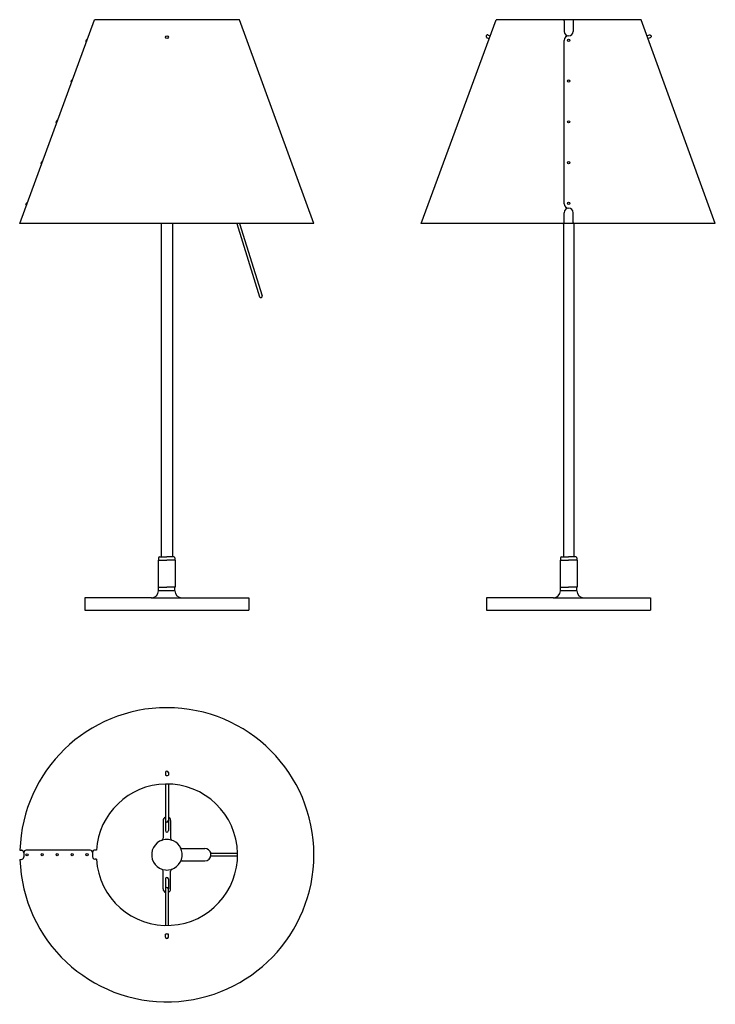
# Model space of a CAD drawing. Extents: x -159 to 456, y -295 to 575.
import ezdxf

# ---------------------------------------------------------------- set-up
doc = ezdxf.new("R2010")
doc.units = 0
doc.layers.add('Luceplan', color=250, linetype='Continuous')

# ---------------------------------------------------------------- blocks, each defined once
blk = doc.blocks.new('*U24')
at = {"layer": 'Luceplan'}
for p, q in [((-130, 342.04), (-63.89, 522.04)), ((64.43, 522.04), (-63.89, 522.04)), ((130, 342.04), (64.43, 522.04)), ((-71.43, 502.97), (-70.74, 504.85)), ((-70.27, 504.68), (-70.74, 504.85)), ((-70.96, 502.8), (-71.43, 502.97)), ((-84.6, 467.11), (-83.91, 468.99)), ((-84.13, 466.94), (-84.6, 467.11)), ((-83.44, 468.82), (-83.91, 468.99)), ((-97.85, 431.03), (-97.16, 432.91)), ((-97.38, 430.86), (-97.85, 431.03)), ((-96.69, 432.74), (-97.16, 432.91)), ((-111.1, 394.95), (-110.41, 396.83)), ((-110.63, 394.78), (-111.1, 394.95)), ((-109.94, 396.65), (-110.41, 396.83)), ((-124.46, 358.58), (-123.77, 360.46)), ((-123.99, 358.41), (-124.46, 358.58)), ((-123.3, 360.28), (-123.77, 360.46)), ((130, 342.04), (-130, 342.04)), ((-5, 342.04), (-5, 47.35)), ((5, 342.04), (5, 47.35)), ((61.9, 342.04), (82.14, 277.22)), ((64.52, 342.04), (84.53, 277.97)), ((-7.5, 44.35), (-7.5, 20.35)), ((-7.5, 44.35), (0, 44.35)), ((-7.25, 46.35), (-7.25, 44.35)), ((-6.25, 47.35), (0, 47.35)), ((6.25, 47.35), (0, 47.35)), ((7.5, 44.35), (0, 44.35)), ((7.25, 46.35), (7.25, 44.35)), ((7.5, 44.35), (7.5, 20.35)), ((-7.5, 20.35), (0, 20.35)), ((-7.25, 17.35), (-7.25, 20.35)), ((7.5, 20.35), (0, 20.35)), ((7.25, 17.35), (7.25, 20.35)), ((-13.35, 11), (-72.5, 11)), ((-72.5, 11), (-72.5, 0)), ((-13.35, 11), (13.35, 11)), ((7, 17.35), (-7, 17.35)), ((13.35, 11), (72.5, 11)), ((72.5, 11), (72.5, 0)), ((-72.5, 0), (72.5, 0))]:
    blk.add_line(p, q, dxfattribs=at)
blk.add_circle((0.27, 506.56), 1.25, dxfattribs=at)
blk.add_open_spline([(82.14, 277.22), (82.35, 276.56), (83.05, 276.2), (83.71, 276.4), (84.37, 276.61), (84.74, 277.31), (84.53, 277.97)], degree=3, knots=[0, 0, 0, 0, 1, 1, 1, 2, 2, 2, 2], dxfattribs=at)
for points in [[(-6.25, 47.35), (-6.8, 47.35), (-7.25, 46.9), (-7.25, 46.35)], [(7.25, 46.35), (7.25, 46.9), (6.8, 47.35), (6.25, 47.35)], [(-13.6, 11), (-10.09, 11), (-7.25, 13.84), (-7.25, 17.35)], [(7.25, 17.35), (7.25, 13.84), (10.09, 11), (13.6, 11)]]:
    blk.add_open_spline(points, degree=3, dxfattribs=at)
blk = doc.blocks.new('*U28')
at = {"layer": 'Luceplan'}
for p, q in [((-130.27, 342.04), (-64.17, 522.04)), ((64.15, 522.04), (-64.17, 522.04)), ((-4.04, 521.05), (-4.04, 511.71)), ((4.05, 521.05), (4.05, 511.71)), ((129.73, 342.04), (64.15, 522.04)), ((-72.98, 507.51), (-73, 507.27)), ((-73, 507.27), (-72.97, 507.02)), ((-72.92, 507.75), (-72.98, 507.51)), ((-72.97, 507.02), (-72.89, 506.79)), ((-72.81, 507.97), (-72.92, 507.75)), ((-72.89, 506.79), (-72.77, 506.58)), ((-72.65, 508.16), (-72.81, 507.97)), ((-72.77, 506.58), (-72.61, 506.39)), ((-72.47, 508.32), (-72.65, 508.16)), ((-72.61, 506.39), (-72.42, 506.24)), ((-72.26, 508.44), (-72.47, 508.32)), ((-72.42, 506.24), (-72.2, 506.13)), ((-72.02, 508.52), (-72.26, 508.44)), ((-72.2, 506.13), (-70.28, 505.39)), ((-71.78, 508.55), (-72.02, 508.52)), ((-71.54, 508.53), (-71.78, 508.55)), ((-71.3, 508.46), (-71.54, 508.53)), ((-71.3, 508.46), (-69.56, 507.79)), ((71.23, 508.46), (69.49, 507.79)), ((72.13, 506.13), (70.22, 505.39)), ((71.23, 508.46), (71.47, 508.53)), ((71.47, 508.53), (71.72, 508.55)), ((71.72, 508.55), (71.96, 508.52)), ((71.96, 508.52), (72.19, 508.44)), ((72.35, 506.24), (72.13, 506.13)), ((72.19, 508.44), (72.4, 508.32)), ((72.54, 506.39), (72.35, 506.24)), ((72.4, 508.32), (72.59, 508.16)), ((72.7, 506.58), (72.54, 506.39)), ((72.59, 508.16), (72.74, 507.97)), ((72.83, 506.79), (72.7, 506.58)), ((72.74, 507.97), (72.85, 507.75)), ((72.9, 507.02), (72.83, 506.79)), ((72.85, 507.75), (72.92, 507.51)), ((72.93, 507.27), (72.9, 507.02)), ((72.92, 507.51), (72.93, 507.27)), ((-4.01, 359.35), (-4.01, 503.77)), ((-4.08, 342.84), (-4.08, 351.39)), ((4.08, 342.84), (4.08, 351.39)), ((129.73, 342.04), (-130.27, 342.04)), ((-4.5, 342.04), (-4.5, 47.35)), ((4.5, 342.04), (4.5, 47.35)), ((-7.5, 44.35), (-7.5, 20.35)), ((-7.5, 44.35), (0, 44.35)), ((-7.25, 46.35), (-7.25, 44.35)), ((-6.25, 47.35), (0, 47.35)), ((6.25, 47.35), (0, 47.35)), ((7.5, 44.35), (0, 44.35)), ((7.25, 46.35), (7.25, 44.35)), ((7.5, 44.35), (7.5, 20.35)), ((-7.5, 20.35), (0, 20.35)), ((-7.25, 17.35), (-7.25, 20.35)), ((7.5, 20.35), (0, 20.35)), ((7.25, 17.35), (7.25, 20.35)), ((-13.35, 11), (-72.5, 11)), ((-72.5, 11), (-72.5, 0)), ((-13.35, 11), (13.35, 11)), ((7.25, 17.35), (-7.25, 17.35)), ((13.35, 11), (72.5, 11)), ((72.5, 11), (72.5, 0)), ((-72.5, 0), (72.5, 0))]:
    blk.add_line(p, q, dxfattribs=at)
for centre in [(-0.01, 503.74), (0, 467.85), (0, 431.77), (0, 395.69), (0, 359.63)]:
    blk.add_circle(centre, 1, dxfattribs=at)
for points in [[(-4.04, 521.05), (-4.05, 521.6), (-4.5, 522.05), (-5.05, 522.04), (-5.06, 522.04), (-5.06, 522.04), (-5.06, 522.04)], [(5.07, 522.04), (4.52, 522.05), (4.06, 521.62), (4.05, 521.06), (4.05, 521.06), (4.05, 521.05), (4.05, 521.05)], [(-0.01, 355.46), (-2.26, 355.46), (-4.08, 353.64), (-4.08, 351.39), (-4.08, 351.39), (-4.08, 351.39), (-4.08, 351.39)], [(4.08, 351.39), (4.08, 353.64), (2.25, 355.46), (0, 355.46), (0, 355.46), (0, 355.46), (0, 355.46)]]:
    blk.add_open_spline(points, degree=3, knots=[0, 0, 0, 0, 1, 1, 1, 2, 2, 2, 2], dxfattribs=at)
for points in [[(-4.04, 511.71), (-4.03, 509.5), (-2.23, 507.73), (-0.02, 507.74)], [(0.02, 507.74), (-2.19, 507.76), (-3.99, 505.98), (-4.01, 503.77)], [(0.02, 507.74), (2.23, 507.73), (4.03, 509.5), (4.05, 511.71)], [(-4, 359.35), (-3.94, 357.18), (-2.17, 355.46), (0, 355.46)], [(-5.05, 341.84), (-4.51, 341.86), (-4.08, 342.3), (-4.08, 342.84)], [(4.08, 342.84), (4.07, 342.3), (4.5, 341.86), (5.04, 341.84)], [(-6.25, 47.35), (-6.8, 47.35), (-7.25, 46.9), (-7.25, 46.35)], [(7.25, 46.35), (7.25, 46.9), (6.8, 47.35), (6.25, 47.35)], [(-13.6, 11), (-10.09, 11), (-7.25, 13.84), (-7.25, 17.35)], [(7.25, 17.35), (7.25, 13.84), (10.09, 11), (13.6, 11)]]:
    blk.add_open_spline(points, degree=3, dxfattribs=at)
blk = doc.blocks.new('Luceplan_Costanzina_D13pi_(top view)')
at = {"layer": 'Luceplan'}
for p, q in [((-1.1, 72.69), (-1.1, 70.31)), ((1.5, 72.69), (1.5, 70.31)), ((-1.1, 62.48), (-1.1, 30.19)), ((1.5, 62.48), (1.5, 30.19)), ((-3.1, 30.19), (-3.1, 14.56)), ((-1.1, 30.19), (-1.1, 21.29)), ((1.5, 30.19), (1.5, 21.29)), ((3.5, 30.19), (3.5, 14.56)), ((-129.74, 3.91), (-128.2, 3.91)), ((-126.36, 1.8), (-126.36, -1.9)), ((-67.77, 4.07), (-124.18, 3.91)), ((-65.55, 1.96), (-65.55, -1.75)), ((-62.18, 4.07), (-63.72, 4.07)), ((13.76, 5.49), (33.7, 5.49)), ((62.68, 1.24), (39.05, 1.24)), ((-129.74, -4.09), (-128.58, -4.09)), ((-62.18, -3.93), (-63.34, -3.93)), ((13.76, -5.51), (33.7, -5.51)), ((62.68, -1.26), (39.05, -1.26)), ((-3.1, -30.21), (-3.1, -14.58)), ((3.5, -30.21), (3.5, -14.58)), ((-1.1, -21.31), (-1.1, -30.21)), ((1.5, -21.31), (1.5, -30.21)), ((-1.1, -30.21), (-1.1, -62.5)), ((1.5, -62.5), (1.5, -30.21)), ((-1.1, -72.71), (-1.1, -70.33)), ((1.5, -72.71), (1.5, -70.33))]:
    blk.add_line(p, q, dxfattribs=at)
for centre in [(-123.45, -0.05), (-110.09, 0.02), (-96.84, 0.02), (-83.59, 0.02), (-70.42, 0.07)]:
    blk.add_circle(centre, 1, dxfattribs=at)
for points, knots in [([(130.2, -0.01), (130.2, 71.79), (71.99, 129.99), (0.2, 129.99), (-70.01, 129.99), (-127.54, 74.24), (-129.74, 4.07)], [0, 0, 0, 0, 1, 1, 1, 2, 2, 2, 2]), ([(1.5, 72.69), (1.5, 73.41), (0.91, 73.99), (0.2, 73.99), (-0.52, 73.99), (-1.1, 73.41), (-1.1, 72.69)], [0, 0, 0, 0, 1, 1, 1, 2, 2, 2, 2]), ([(62.68, 1.22), (62.01, 35.73), (33.48, 63.16), (-1.03, 62.48), (-33.55, 61.84), (-60.14, 36.37), (-62.18, 3.91)], [0, 0, 0, 0, 1, 1, 1, 2, 2, 2, 2]), ([(-1.1, 30.19), (-1.1, 29.47), (-0.52, 28.89), (0.2, 28.89), (0.91, 28.89), (1.5, 29.47), (1.5, 30.19)], [0, 0, 0, 0, 1, 1, 1, 2, 2, 2, 2]), ([(-1.1, 21.29), (-1.1, 20.57), (-0.52, 19.99), (0.2, 19.99), (0.91, 19.99), (1.5, 20.57), (1.5, 21.29)], [0, 0, 0, 0, 1, 1, 1, 2, 2, 2, 2]), ([(1.5, 13.43), (-5.92, 14.15), (-12.52, 8.71), (-13.24, 1.29), (-13.96, -6.13), (-8.52, -12.73), (-1.1, -13.45), (-0.24, -13.53), (0.62, -13.53), (1.48, -13.45)], [0, 0, 0, 0, 1, 1, 1, 2, 2, 2, 3, 3, 3, 3]), ([(1.48, -13.45), (8.9, -12.74), (14.34, -6.15), (13.64, 1.27), (13.02, 7.71), (7.93, 12.81), (1.5, 13.43)], [0, 0, 0, 0, 1, 1, 1, 2, 2, 2, 2]), ([(-126.36, 1.74), (-126.32, 2.91), (-127.23, 3.89), (-128.39, 3.93), (-128.45, 3.93), (-128.51, 3.93), (-128.57, 3.93)], [0, 0, 0, 0, 1, 1, 1, 2, 2, 2, 2]), ([(-124.18, 3.91), (-125.34, 3.95), (-126.32, 3.04), (-126.36, 1.87), (-126.36, 1.82), (-126.36, 1.77), (-126.36, 1.72)], [0, 0, 0, 0, 1, 1, 1, 2, 2, 2, 2]), ([(-65.56, 1.88), (-65.51, 3.05), (-66.42, 4.03), (-67.59, 4.07), (-67.65, 4.07), (-67.71, 4.07), (-67.77, 4.07)], [0, 0, 0, 0, 1, 1, 1, 2, 2, 2, 2]), ([(-63.34, 4.08), (-64.51, 4.14), (-65.5, 3.24), (-65.55, 2.08), (-65.56, 2.02), (-65.56, 1.96), (-65.55, 1.9)], [0, 0, 0, 0, 1, 1, 1, 2, 2, 2, 2]), ([(-62.18, -3.93), (-60.01, -38.38), (-30.33, -64.55), (4.12, -62.39), (37.52, -60.29), (63.34, -32.25), (62.68, 1.22)], [0, 0, 0, 0, 1, 1, 1, 2, 2, 2, 2]), ([(33.7, -5.51), (36.73, -5.51), (39.2, -3.05), (39.2, -0.01), (39.2, 0.41), (39.15, 0.83), (39.05, 1.24)], [0, 0, 0, 0, 1, 1, 1, 2, 2, 2, 2]), ([(-129.74, -4.09), (-127.49, -75.85), (-67.49, -132.2), (4.27, -129.95), (74.45, -127.74), (130.2, -70.22), (130.2, -0.01)], [0, 0, 0, 0, 1, 1, 1, 2, 2, 2, 2]), ([(-128.58, -4.09), (-127.41, -4.14), (-126.42, -3.25), (-126.37, -2.08), (-126.36, -2.02), (-126.36, -1.96), (-126.36, -1.9)], [0, 0, 0, 0, 1, 1, 1, 2, 2, 2, 2]), ([(-65.55, -1.75), (-65.6, -2.91), (-64.69, -3.89), (-63.52, -3.93), (-63.46, -3.93), (-63.4, -3.93), (-63.34, -3.93)], [0, 0, 0, 0, 1, 1, 1, 2, 2, 2, 2]), ([(1.5, -21.31), (1.5, -20.59), (0.91, -20.01), (0.2, -20.01), (-0.52, -20.01), (-1.1, -20.59), (-1.1, -21.31)], [0, 0, 0, 0, 1, 1, 1, 2, 2, 2, 2]), ([(1.5, -30.21), (1.5, -29.49), (0.91, -28.91), (0.2, -28.91), (-0.52, -28.91), (-1.1, -29.49), (-1.1, -30.21)], [0, 0, 0, 0, 1, 1, 1, 2, 2, 2, 2]), ([(-1.1, -72.71), (-1.1, -73.43), (-0.52, -74.01), (0.2, -74.01), (0.91, -74.01), (1.5, -73.43), (1.5, -72.71)], [0, 0, 0, 0, 1, 1, 1, 2, 2, 2, 2])]:
    blk.add_open_spline(points, degree=3, knots=knots, dxfattribs=at)
for points in [[(-1.1, 70.31), (-0.29, 69.89), (0.68, 69.89), (1.5, 70.31)], [(-1.1, 33.22), (-2.32, 32.7), (-3.1, 31.51), (-3.1, 30.19)], [(3.5, 30.19), (3.5, 31.51), (2.71, 32.7), (1.5, 33.22)], [(-4.42, 12.68), (-3.63, 12.96), (-3.1, 13.72), (-3.1, 14.56)], [(3.5, 14.56), (3.5, 13.72), (4.02, 12.96), (4.81, 12.68)], [(12.01, 6.52), (12.36, 5.89), (13.03, 5.49), (13.76, 5.49)], [(39.05, 1.24), (38.47, 3.73), (36.25, 5.49), (33.7, 5.49)], [(39.77, 1.24), (39.65, 1.27), (39.53, 1.29), (39.41, 1.29)], [(13.76, -5.51), (13.03, -5.51), (12.36, -5.9), (12.01, -6.54)], [(-3.1, -14.58), (-3.1, -13.73), (-3.63, -12.98), (-4.42, -12.7)], [(4.81, -12.7), (4.02, -12.98), (3.5, -13.73), (3.5, -14.58)], [(-3.1, -30.21), (-3.1, -31.53), (-2.32, -32.72), (-1.1, -33.24)], [(1.5, -33.24), (2.71, -32.72), (3.5, -31.53), (3.5, -30.21)], [(1.5, -70.33), (0.68, -69.9), (-0.29, -69.9), (-1.1, -70.33)]]:
    blk.add_open_spline(points, degree=3, dxfattribs=at)

msp = doc.modelspace()

# ---------------------------------------------------------------- block references
at = {"linetype": 'Continuous'}
for name, p in [('*U24', (-29.09, 53.25)), ('*U28', (326.37, 53.25)), ('Luceplan_Costanzina_D13pi_(top view)', (-29.11, -162.82))]:
    msp.add_blockref(name, p, dxfattribs=at)

doc.saveas('drawing.dxf')
